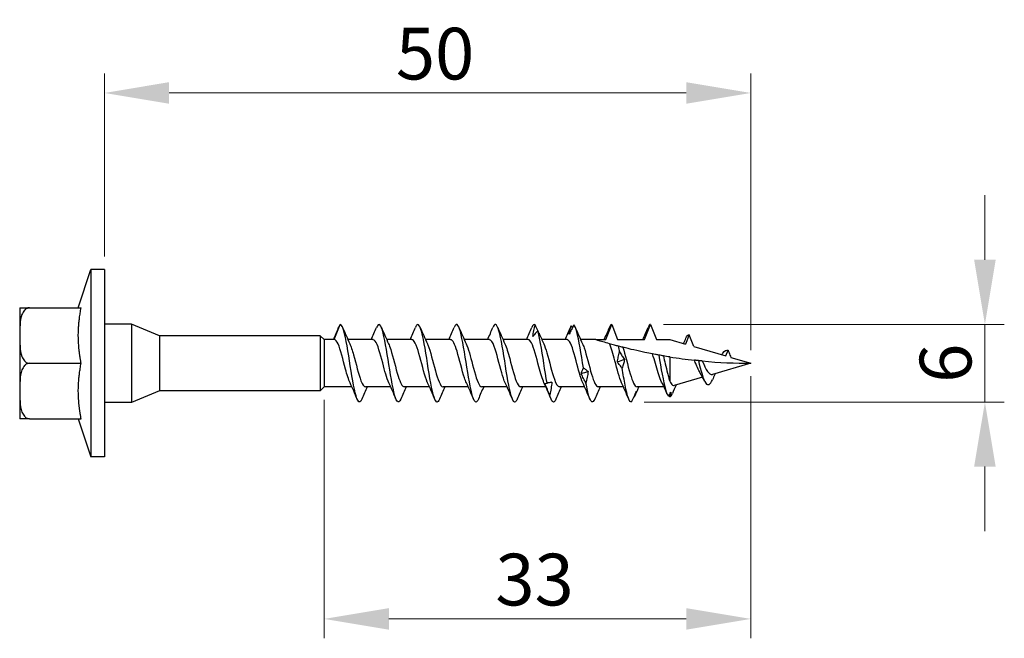
# Model space of a CAD drawing. Units: millimetres. Extents: x 1837 to 2190, y 1260 to 1642.
# Drawn here: x 1972 to 2048, y 1479 to 1527 of the extents above; entities that cross this region are included whole.
import ezdxf

# ---------------------------------------------------------------- set-up
doc = ezdxf.new("R2010")
doc.units = ezdxf.units.MM
doc.layers.add('Dimensions', color=1, linetype='Continuous', lineweight=20)
doc.layers.add('Part', color=7, linetype='Continuous', lineweight=25)
doc.styles.add('EU_style', font='arial.ttf')
doc.dimstyles.new('Dim_2D', dxfattribs={"dimtxt": 4, "dimasz": 5, "dimexe": 1.5, "dimexo": 1, "dimgap": 1, "dimtad": 1, "dimdec": 1, "dimdsep": 46, "dimtxsty": 'EU_style', "dimcen": 2.5, "dimclrd": 256, "dimclre": 256, "dimclrt": 256, "dimadec": 0, "dimazin": 0, "dimtfac": 1, "dimtdec": 1, "dimtmove": 0, "dimatfit": 3, "dimfxl": 0, "dimtolj": 1, "dimtzin": 0, "dimlwd": -1, "dimlwe": -1, "dimarcsym": 0})

# ---------------------------------------------------------------- blocks, each defined once
blk = doc.blocks.new('*D1')
at = {"layer": 'Defpoints', "color": 0}
for p in [(2028.273, 1520.905), (1978.273, 1507.25), (2028.273, 1500)]:
    blk.add_point(p, dxfattribs=at)
at = {"layer": 'Dimensions'}
for p, q in [((1978.273, 1508.25), (1978.273, 1522.405)), ((2028.273, 1501), (2028.273, 1522.405)), ((1983.273, 1520.905), (2023.273, 1520.905))]:
    blk.add_line(p, q, dxfattribs=at)
for points in [[(1983.273, 1521.739), (1983.273, 1520.072), (1978.273, 1520.905)], [(2023.273, 1521.739), (2023.273, 1520.072), (2028.273, 1520.905)]]:
    blk.add_solid(points, dxfattribs=at)
at = {"layer": 'Dimensions', "insert": (2003.85, 1523.948), "char_height": 4, "attachment_point": 5, "style": 'EU_style'}
blk.add_mtext('\\A1;50', dxfattribs=at)
blk = doc.blocks.new('*D2')
at = {"layer": 'Defpoints', "color": 0}
for p in [(2028.273, 1500), (1995.273, 1498.175), (2028.273, 1480.227)]:
    blk.add_point(p, dxfattribs=at)
at = {"layer": 'Dimensions'}
for p, q in [((2028.273, 1499), (2028.273, 1478.727)), ((1995.273, 1497.175), (1995.273, 1478.727)), ((2000.273, 1480.227), (2023.273, 1480.227))]:
    blk.add_line(p, q, dxfattribs=at)
for points in [[(2000.273, 1481.061), (2000.273, 1479.394), (1995.273, 1480.227)], [(2023.273, 1481.061), (2023.273, 1479.394), (2028.273, 1480.227)]]:
    blk.add_solid(points, dxfattribs=at)
at = {"layer": 'Dimensions', "insert": (2011.543, 1483.271), "char_height": 4, "attachment_point": 5, "style": 'EU_style'}
blk.add_mtext('\\A1;33', dxfattribs=at)
blk = doc.blocks.new('*D3')
at = {"layer": 'Defpoints', "color": 0}
for p in [(2020.512, 1503), (2019.032, 1497.003), (2046.375, 1497.003)]:
    blk.add_point(p, dxfattribs=at)
at = {"layer": 'Dimensions'}
for p, q in [((2046.375, 1508), (2046.375, 1513)), ((2021.512, 1503), (2047.875, 1503)), ((2046.375, 1503), (2046.375, 1497.003)), ((2020.032, 1497.003), (2047.875, 1497.003)), ((2046.375, 1492.003), (2046.375, 1487.003))]:
    blk.add_line(p, q, dxfattribs=at)
for points in [[(2045.541, 1508), (2047.208, 1508), (2046.375, 1503)], [(2045.541, 1492.003), (2047.208, 1492.003), (2046.375, 1497.003)]]:
    blk.add_solid(points, dxfattribs=at)
at = {"layer": 'Dimensions', "insert": (2043.332, 1500.002), "char_height": 4, "attachment_point": 5, "rotation": 90, "style": 'EU_style'}
blk.add_mtext('\\A1;6', dxfattribs=at)

msp = doc.modelspace()

# ---------------------------------------------------------------- linework, layer by layer
at = {"layer": 'Part'}
for p, q in [((1976.257, 1504.287), (1977.22, 1507.25)), ((1977.22, 1507.25), (1977.22, 1492.75)), ((1978.273, 1507.25), (1977.22, 1507.25)), ((1978.273, 1507.25), (1978.273, 1492.75)), ((1971.723, 1504.2), (1971.723, 1495.8)), ((1971.728, 1504.287), (1972.473, 1504.287)), ((1972.473, 1504.287), (1976.473, 1504.287)), ((1980.373, 1503.025), (1978.273, 1503.025)), ((1980.373, 1503.025), (1980.373, 1496.975)), ((1982.546, 1502.125), (1980.373, 1503.025)), ((1996.055, 1501.825), (1996.512, 1503)), ((2017.055, 1501.825), (2017.512, 1503)), ((2017.512, 1503), (2017.968, 1501.825)), ((2020.055, 1501.825), (2020.512, 1503)), ((2020.512, 1503), (2020.968, 1501.825)), ((1982.546, 1502.125), (1982.546, 1497.875)), ((1994.973, 1502.125), (1982.546, 1502.125)), ((1994.973, 1502.125), (1994.973, 1497.875)), ((1995.273, 1501.825), (1994.973, 1502.125)), ((1995.273, 1501.825), (1995.273, 1498.175)), ((1996.055, 1501.825), (1995.273, 1501.825)), ((1999.055, 1501.825), (1997.109, 1501.825)), ((2002.055, 1501.825), (2000.109, 1501.825)), ((2005.055, 1501.825), (2003.109, 1501.825)), ((2008.055, 1501.825), (2006.109, 1501.825)), ((2011.055, 1501.825), (2009.109, 1501.825)), ((2014.055, 1501.825), (2012.109, 1501.825)), ((2016.273, 1501.825), (2015.109, 1501.825)), ((2016.273, 1501.825), (2017.055, 1501.825)), ((2017.968, 1501.825), (2020.055, 1501.825)), ((2020.968, 1501.825), (2022.012, 1501.825)), ((2022.012, 1501.825), (2023.229, 1501.47)), ((2023.512, 1502.196), (2023.229, 1501.47)), ((2023.866, 1501.284), (2023.512, 1502.196)), ((2023.866, 1501.284), (2026.341, 1500.563)), ((2026.341, 1500.563), (2026.512, 1501.002)), ((2022.012, 1500.489), (2022.012, 1498.608)), ((2026.726, 1500.451), (2028.273, 1500)), ((1972.473, 1500), (1976.473, 1500)), ((2028.273, 1500), (2025.318, 1499.139)), ((2024.54, 1498.912), (2022.351, 1498.274)), ((1995.273, 1498.175), (1994.973, 1497.875)), ((1997.415, 1498.175), (1995.273, 1498.175)), ((2000.415, 1498.175), (1998.468, 1498.175)), ((2003.415, 1498.175), (2001.468, 1498.175)), ((2006.415, 1498.175), (2004.468, 1498.175)), ((2009.415, 1498.175), (2007.468, 1498.175)), ((2012.415, 1498.175), (2010.468, 1498.175)), ((2015.415, 1498.175), (2013.468, 1498.175)), ((2018.415, 1498.175), (2016.468, 1498.175)), ((2021.544, 1498.175), (2019.468, 1498.175)), ((1982.546, 1497.875), (1980.373, 1496.975)), ((1994.973, 1497.875), (1982.546, 1497.875)), ((1980.373, 1496.975), (1978.273, 1496.975)), ((1972.473, 1495.713), (1971.728, 1495.713)), ((1972.473, 1495.713), (1976.473, 1495.713)), ((1976.257, 1495.713), (1977.22, 1492.75)), ((1978.273, 1492.75), (1977.22, 1492.75))]:
    msp.add_line(p, q, dxfattribs=at)
for centre, start, end in [((1972.473, 1504.2), 173.3521, 180), ((1972.473, 1495.8), 180, 186.6479)]:
    msp.add_arc(centre, 0.75, start, end, dxfattribs=at)
for points, knots in [([(1972.473, 1504.287), (1972.412, 1504.287), (1972.342, 1504.271), (1972.216, 1504.214), (1972.143, 1504.157), (1972.008, 1504.009), (1971.94, 1503.881), (1971.802, 1503.525), (1971.766, 1503.247), (1971.729, 1502.686), (1971.728, 1502.402), (1971.728, 1502.143), (1971.728, 1501.885), (1971.729, 1501.601), (1971.766, 1501.04), (1971.802, 1500.762), (1971.94, 1500.406), (1972.008, 1500.278), (1972.143, 1500.13), (1972.216, 1500.073), (1972.342, 1500.016), (1972.412, 1500), (1972.473, 1500)], [-0.2623724, -0.2623724, -0.2623724, -0.2623724, -0.2442074, -0.2442074, -0.219667, -0.219667, -0.1789695, -0.1789695, -0.0894848, -0.0894848, 0, 0, 0, 0.0894848, 0.0894848, 0.1789695, 0.1789695, 0.219667, 0.219667, 0.2442074, 0.2442074, 0.2623724, 0.2623724, 0.2623724, 0.2623724]), ([(1998.197, 1497.231), (1998.087, 1496.973), (1997.976, 1496.93), (1997.866, 1497.139), (1997.696, 1497.459), (1997.527, 1498.357), (1997.358, 1499.4), (1997.188, 1500.442), (1997.019, 1501.586), (1996.85, 1502.279), (1996.737, 1502.739), (1996.624, 1503), (1996.512, 1503)], [46.735421, 46.735421, 46.735421, 46.735421, 47.429361, 47.429361, 47.429361, 48.49331, 48.49331, 48.49331, 49.557259, 49.557259, 49.557259, 50.265482, 50.265482, 50.265482, 50.265482]), ([(2001.197, 1497.233), (2001.103, 1497.009), (2001.008, 1496.942), (2000.914, 1497.063), (2000.744, 1497.279), (2000.575, 1498.092), (2000.406, 1499.108), (2000.236, 1500.124), (2000.067, 1501.302), (1999.898, 1502.071), (1999.728, 1502.841), (1999.559, 1503.171), (1999.39, 1502.903), (1999.368, 1502.869), (1999.347, 1502.826), (1999.326, 1502.775)], [40.452236, 40.452236, 40.452236, 40.452236, 41.045667, 41.045667, 41.045667, 42.109616, 42.109616, 42.109616, 43.173565, 43.173565, 43.173565, 44.237514, 44.237514, 44.237514, 44.370766, 44.370766, 44.370766, 44.370766]), ([(2004.197, 1497.232), (2004.119, 1497.045), (2004.04, 1496.965), (2003.962, 1497.016), (2003.792, 1497.127), (2003.623, 1497.846), (2003.454, 1498.825), (2003.284, 1499.804), (2003.115, 1501.004), (2002.946, 1501.843), (2002.776, 1502.683), (2002.607, 1503.128), (2002.438, 1502.964), (2002.4, 1502.928), (2002.363, 1502.863), (2002.326, 1502.773)], [34.16905, 34.16905, 34.16905, 34.16905, 34.661974, 34.661974, 34.661974, 35.725923, 35.725923, 35.725923, 36.789871, 36.789871, 36.789871, 37.85382, 37.85382, 37.85382, 38.087581, 38.087581, 38.087581, 38.087581]), ([(2007.197, 1497.231), (2007.135, 1497.08), (2007.072, 1496.998), (2007.01, 1497), (2006.84, 1497.004), (2006.671, 1497.622), (2006.502, 1498.554), (2006.332, 1499.486), (2006.163, 1500.695), (2005.994, 1501.596), (2005.824, 1502.497), (2005.655, 1503.053), (2005.486, 1502.996), (2005.432, 1502.977), (2005.379, 1502.899), (2005.326, 1502.77)], [27.885865, 27.885865, 27.885865, 27.885865, 28.27828, 28.27828, 28.27828, 29.342229, 29.342229, 29.342229, 30.406178, 30.406178, 30.406178, 31.470127, 31.470127, 31.470127, 31.804395, 31.804395, 31.804395, 31.804395]), ([(2010.197, 1497.229), (2010.151, 1497.116), (2010.104, 1497.042), (2010.058, 1497.014), (2009.888, 1496.911), (2009.719, 1497.422), (2009.55, 1498.298), (2009.38, 1499.174), (2009.211, 1500.38), (2009.042, 1501.333), (2008.872, 1502.286), (2008.703, 1502.948), (2008.534, 1502.997), (2008.464, 1503.017), (2008.395, 1502.935), (2008.326, 1502.768)], [21.60268, 21.60268, 21.60268, 21.60268, 21.894586, 21.894586, 21.894586, 22.958535, 22.958535, 22.958535, 24.022484, 24.022484, 24.022484, 25.086433, 25.086433, 25.086433, 25.52121, 25.52121, 25.52121, 25.52121]), ([(2011.41, 1502.074), (2011.429, 1502.225), (2011.454, 1502.375), (2011.512, 1502.672), (2011.546, 1502.821), (2011.582, 1502.968)], [0, 0, 0, 0, 0.0497504, 0.0497504, 0.1005804, 0.1005804, 0.1005804, 0.1005804]), ([(2011.784, 1502.526), (2011.722, 1502.444), (2011.661, 1502.365), (2011.536, 1502.214), (2011.473, 1502.142), (2011.41, 1502.074)], [0, 0, 0, 0, 0.04746263, 0.04746263, 0.09486947, 0.09486947, 0.09486947, 0.09486947]), ([(2011.582, 1502.968), (2011.643, 1502.827), (2011.705, 1502.686), (2011.771, 1502.539), (2011.775, 1502.53), (2011.779, 1502.52)], [0, 0, 0, 0, 0.04746263, 0.04746263, 0.05060662, 0.05060662, 0.05060662, 0.05060662]), ([(2012.516, 1498.477), (2012.346, 1499.394), (2012.177, 1500.603), (2012.008, 1501.519), (2011.933, 1501.925), (2011.858, 1502.273), (2011.784, 1502.526)], [16.746436, 16.746436, 16.746436, 16.746436, 17.809866, 17.809866, 17.809866, 18.279779, 18.279779, 18.279779, 18.279779]), ([(2011.891, 1502.32), (2011.888, 1502.326), (2011.885, 1502.333), (2011.853, 1502.405), (2011.82, 1502.467), (2011.784, 1502.526)], [0.04469804, 0.04469804, 0.04469804, 0.04469804, 0.04975036, 0.04975036, 0.10058041, 0.10058041, 0.10058041, 0.10058041]), ([(2014.586, 1502.964), (2014.525, 1502.84), (2014.463, 1502.718), (2014.338, 1502.48), (2014.276, 1502.364), (2014.212, 1502.25)], [0, 0, 0, 0, 0.04746263, 0.04746263, 0.09486947, 0.09486947, 0.09486947, 0.09486947]), ([(2014.212, 1502.25), (2014.231, 1502.361), (2014.256, 1502.471), (2014.314, 1502.685), (2014.348, 1502.791), (2014.384, 1502.893)], [0, 0, 0, 0, 0.0497504, 0.0497504, 0.1005804, 0.1005804, 0.1005804, 0.1005804]), ([(2015.318, 1499.647), (2015.149, 1500.703), (2014.979, 1501.81), (2014.81, 1502.432), (2014.735, 1502.707), (2014.661, 1502.891), (2014.586, 1502.964)], [10.877527, 10.877527, 10.877527, 10.877527, 11.940956, 11.940956, 11.940956, 12.410869, 12.410869, 12.410869, 12.410869]), ([(2017.388, 1502.9), (2017.327, 1502.756), (2017.265, 1502.612), (2017.14, 1502.327), (2017.078, 1502.185), (2017.015, 1502.045)], [0, 0, 0, 0, 0.04746263, 0.04746263, 0.09486947, 0.09486947, 0.09486947, 0.09486947]), ([(1997.272, 1498.493), (1997.155, 1498.743), (1997.039, 1499.123), (1996.922, 1499.555), (1996.731, 1500.266), (1996.539, 1501.072), (1996.347, 1501.493), (1996.25, 1501.707), (1996.152, 1501.825), (1996.055, 1501.825)], [47.716103, 47.716103, 47.716103, 47.716103, 48.448314, 48.448314, 48.448314, 49.653032, 49.653032, 49.653032, 50.265482, 50.265482, 50.265482, 50.265482]), ([(2000.272, 1498.488), (2000.114, 1498.829), (1999.956, 1499.421), (1999.798, 1500.024), (1999.607, 1500.757), (1999.415, 1501.459), (1999.223, 1501.713), (1999.167, 1501.787), (1999.111, 1501.821), (1999.055, 1501.818)], [41.432918, 41.432918, 41.432918, 41.432918, 42.424724, 42.424724, 42.424724, 43.629442, 43.629442, 43.629442, 43.982297, 43.982297, 43.982297, 43.982297]), ([(2003.272, 1498.486), (2003.264, 1498.502), (2003.257, 1498.518), (2003.25, 1498.535), (2003.058, 1498.972), (2002.866, 1499.786), (2002.674, 1500.492), (2002.483, 1501.198), (2002.291, 1501.749), (2002.099, 1501.817), (2002.084, 1501.822), (2002.069, 1501.825), (2002.055, 1501.824)], [35.149733, 35.149733, 35.149733, 35.149733, 35.196416, 35.196416, 35.196416, 36.401134, 36.401134, 36.401134, 37.605852, 37.605852, 37.605852, 37.699112, 37.699112, 37.699112, 37.699112]), ([(2006.272, 1498.491), (2006.223, 1498.593), (2006.174, 1498.718), (2006.126, 1498.863), (2005.934, 1499.437), (2005.742, 1500.295), (2005.55, 1500.926), (2005.385, 1501.471), (2005.22, 1501.816), (2005.055, 1501.823)], [28.866548, 28.866548, 28.866548, 28.866548, 29.172827, 29.172827, 29.172827, 30.377545, 30.377545, 30.377545, 31.415927, 31.415927, 31.415927, 31.415927]), ([(2009.272, 1498.494), (2009.182, 1498.685), (2009.092, 1498.953), (2009.002, 1499.268), (2008.81, 1499.939), (2008.618, 1500.784), (2008.426, 1501.299), (2008.303, 1501.632), (2008.179, 1501.813), (2008.055, 1501.817)], [22.583362, 22.583362, 22.583362, 22.583362, 23.149237, 23.149237, 23.149237, 24.353955, 24.353955, 24.353955, 25.132741, 25.132741, 25.132741, 25.132741]), ([(2012.272, 1498.491), (2012.14, 1498.775), (2012.009, 1499.225), (2011.878, 1499.722), (2011.686, 1500.446), (2011.494, 1501.221), (2011.303, 1501.585), (2011.22, 1501.741), (2011.137, 1501.817), (2011.055, 1501.816)], [16.300177, 16.300177, 16.300177, 16.300177, 17.125647, 17.125647, 17.125647, 18.330365, 18.330365, 18.330365, 18.849556, 18.849556, 18.849556, 18.849556]), ([(2015.272, 1498.486), (2015.099, 1498.859), (2014.926, 1499.538), (2014.754, 1500.194), (2014.562, 1500.923), (2014.37, 1501.576), (2014.179, 1501.764), (2014.137, 1501.804), (2014.096, 1501.823), (2014.055, 1501.821)], [10.016992, 10.016992, 10.016992, 10.016992, 11.102057, 11.102057, 11.102057, 12.306775, 12.306775, 12.306775, 12.566371, 12.566371, 12.566371, 12.566371]), ([(2017.34, 1501.509), (2017.16, 1501.559), (2016.981, 1501.611), (2016.695, 1501.696), (2016.555, 1501.738), (2016.397, 1501.786), (2016.353, 1501.8), (2016.291, 1501.819), (2016.273, 1501.825), (2016.273, 1501.825)], [2.2507538, 2.2507538, 2.2507538, 2.2507538, 2.305969, 2.305969, 2.3557681, 2.3557681, 2.3806677, 2.3806677, 2.4055672, 2.4055672, 2.4055672, 2.4055672]), ([(2023.254, 1501.936), (2023.319, 1502.082), (2023.385, 1502.173), (2023.45, 1502.194), (2023.471, 1502.201), (2023.491, 1502.202), (2023.512, 1502.196)], [5.743856, 5.743856, 5.743856, 5.743856, 6.1547835, 6.1547835, 6.1547835, 6.2831853, 6.2831853, 6.2831853, 6.2831853]), ([(1997.251, 1501.506), (1997.349, 1501.298), (1997.446, 1501.001), (1997.544, 1500.653), (1997.735, 1499.969), (1997.927, 1499.133), (1998.119, 1498.643), (1998.235, 1498.345), (1998.352, 1498.187), (1998.468, 1498.184)], [-49.673269, -49.673269, -49.673269, -49.673269, -49.060764, -49.060764, -49.060764, -47.856047, -47.856047, -47.856047, -47.12389, -47.12389, -47.12389, -47.12389]), ([(2000.251, 1501.508), (2000.307, 1501.391), (2000.364, 1501.243), (2000.42, 1501.069), (2000.611, 1500.475), (2000.803, 1499.615), (2000.995, 1499.001), (2001.153, 1498.496), (2001.311, 1498.186), (2001.468, 1498.178)], [-43.390083, -43.390083, -43.390083, -43.390083, -43.037175, -43.037175, -43.037175, -41.832457, -41.832457, -41.832457, -40.840704, -40.840704, -40.840704, -40.840704]), ([(2003.251, 1501.513), (2003.266, 1501.482), (2003.281, 1501.449), (2003.296, 1501.413), (2003.488, 1500.949), (2003.679, 1500.123), (2003.871, 1499.427), (2004.063, 1498.731), (2004.254, 1498.211), (2004.446, 1498.177), (2004.454, 1498.176), (2004.461, 1498.175), (2004.468, 1498.175)], [-37.106898, -37.106898, -37.106898, -37.106898, -37.013585, -37.013585, -37.013585, -35.808867, -35.808867, -35.808867, -34.604149, -34.604149, -34.604149, -34.557519, -34.557519, -34.557519, -34.557519]), ([(2006.251, 1501.513), (2006.417, 1501.156), (2006.582, 1500.521), (2006.747, 1499.891), (2006.939, 1499.159), (2007.131, 1498.481), (2007.322, 1498.26), (2007.371, 1498.204), (2007.42, 1498.178), (2007.468, 1498.18)], [-30.823713, -30.823713, -30.823713, -30.823713, -29.785277, -29.785277, -29.785277, -28.580559, -28.580559, -28.580559, -28.274334, -28.274334, -28.274334, -28.274334]), ([(2009.251, 1501.508), (2009.375, 1501.241), (2009.499, 1500.826), (2009.623, 1500.362), (2009.815, 1499.644), (2010.007, 1498.852), (2010.198, 1498.459), (2010.288, 1498.275), (2010.378, 1498.184), (2010.468, 1498.185)], [-24.540528, -24.540528, -24.540528, -24.540528, -23.761687, -23.761687, -23.761687, -22.556969, -22.556969, -22.556969, -21.991149, -21.991149, -21.991149, -21.991149]), ([(2012.251, 1501.506), (2012.334, 1501.331), (2012.417, 1501.092), (2012.499, 1500.809), (2012.691, 1500.152), (2012.883, 1499.301), (2013.074, 1498.762), (2013.206, 1498.393), (2013.337, 1498.188), (2013.468, 1498.182)], [-18.257342, -18.257342, -18.257342, -18.257342, -17.738097, -17.738097, -17.738097, -16.533379, -16.533379, -16.533379, -15.707963, -15.707963, -15.707963, -15.707963]), ([(2015.251, 1501.51), (2015.293, 1501.424), (2015.334, 1501.321), (2015.375, 1501.202), (2015.567, 1500.65), (2015.759, 1499.796), (2015.95, 1499.148), (2016.123, 1498.564), (2016.296, 1498.182), (2016.468, 1498.176)], [-11.974157, -11.974157, -11.974157, -11.974157, -11.714508, -11.714508, -11.714508, -10.50979, -10.50979, -10.50979, -9.424778, -9.424778, -9.424778, -9.424778]), ([(2018.044, 1501.317), (2017.942, 1501.344), (2017.844, 1501.37), (2017.572, 1501.444), (2017.456, 1501.476), (2017.34, 1501.509)], [-0.1500347, -0.1500347, -0.1500347, -0.1500347, -0.0913954, -0.0913954, 0, 0, 0, 0]), ([(2018.272, 1498.486), (2018.099, 1498.859), (2017.926, 1499.538), (2017.754, 1500.194), (2017.616, 1500.718), (2017.478, 1501.212), (2017.34, 1501.509)], [3.733806, 3.733806, 3.733806, 3.733806, 4.818872, 4.818872, 4.818872, 5.685698, 5.685698, 5.685698, 5.685698]), ([(2018.364, 1501.235), (2018.334, 1501.243), (2018.282, 1501.256), (2018.172, 1501.284), (2018.108, 1501.301), (2018.044, 1501.317)], [-0.1357629, -0.1357629, -0.1357629, -0.1357629, -0.0659646, -0.0659646, 0, 0, 0, 0]), ([(2020.668, 1500.723), (2020.467, 1500.761), (2020.27, 1500.801), (2019.537, 1500.953), (2018.928, 1501.092), (2018.364, 1501.235)], [1.9193783, 1.9193783, 1.9193783, 1.9193783, 1.9792737, 1.9792737, 2.145182, 2.145182, 2.145182, 2.145182]), ([(2018.364, 1501.235), (2018.555, 1500.696), (2018.747, 1499.844), (2018.939, 1499.188), (2019.115, 1498.583), (2019.292, 1498.181), (2019.468, 1498.176)], [-5.455866, -5.455866, -5.455866, -5.455866, -4.251148, -4.251148, -4.251148, -3.141593, -3.141593, -3.141593, -3.141593]), ([(2026.091, 1500.763), (2026.097, 1500.773), (2026.104, 1500.783), (2026.11, 1500.792), (2026.244, 1501), (2026.378, 1501.064), (2026.512, 1501.002)], [1.213939, 1.213939, 1.213939, 1.213939, 1.252927, 1.252927, 1.252927, 2.0943951, 2.0943951, 2.0943951, 2.0943951]), ([(2026.512, 1501.002), (2026.56, 1500.877), (2026.609, 1500.753), (2026.68, 1500.569), (2026.703, 1500.51), (2026.726, 1500.451)], [-0.08027536, -0.08027536, -0.08027536, -0.08027536, -0.04013768, -0.04013768, -0.02115698, -0.02115698, -0.02115698, -0.02115698]), ([(2017.949, 1500.1), (2017.967, 1500.225), (2017.992, 1500.351), (2018.051, 1500.609), (2018.084, 1500.742), (2018.12, 1500.876)], [0, 0, 0, 0, 0.0497504, 0.0497504, 0.1005804, 0.1005804, 0.1005804, 0.1005804]), ([(2018.12, 1500.876), (2018.181, 1500.782), (2018.243, 1500.686), (2018.368, 1500.487), (2018.43, 1500.385), (2018.494, 1500.281)], [0, 0, 0, 0, 0.04746263, 0.04746263, 0.09486947, 0.09486947, 0.09486947, 0.09486947]), ([(2018.494, 1500.281), (2018.475, 1500.176), (2018.45, 1500.069), (2018.392, 1499.85), (2018.358, 1499.736), (2018.322, 1499.621)], [0, 0, 0, 0, 0.0497504, 0.0497504, 0.1005804, 0.1005804, 0.1005804, 0.1005804]), ([(2021.154, 1500.633), (2021.067, 1500.648), (2020.976, 1500.665), (2020.816, 1500.695), (2020.743, 1500.708), (2020.668, 1500.723)], [-0.1366292, -0.1366292, -0.1366292, -0.1366292, -0.0695274, -0.0695274, -0.0182333, -0.0182333, -0.0182333, -0.0182333]), ([(2021.374, 1498.535), (2021.373, 1498.537), (2021.372, 1498.54), (2021.299, 1498.691), (2021.228, 1498.879), (2021.085, 1499.309), (2021.015, 1499.546), (2020.872, 1500.038), (2020.801, 1500.287), (2020.709, 1500.592), (2020.688, 1500.658), (2020.668, 1500.723)], [0.2304806, 0.2304806, 0.2304806, 0.2304806, 0.2317875, 0.2317875, 0.30905, 0.30905, 0.3863125, 0.3863125, 0.463575, 0.463575, 0.4857044, 0.4857044, 0.4857044, 0.4857044]), ([(2021.504, 1500.572), (2021.458, 1500.579), (2021.409, 1500.588), (2021.295, 1500.608), (2021.223, 1500.62), (2021.154, 1500.633)], [-0.1054802, -0.1054802, -0.1054802, -0.1054802, -0.0616724, -0.0616724, 0, 0, 0, 0]), ([(2021.154, 1500.633), (2021.326, 1499.626), (2021.499, 1498.564), (2021.672, 1497.964), (2021.747, 1497.703), (2021.822, 1497.525), (2021.897, 1497.447)], [1.345135, 1.345135, 1.345135, 1.345135, 2.429917, 2.429917, 2.429917, 2.901645, 2.901645, 2.901645, 2.901645]), ([(2021.504, 1500.572), (2021.554, 1500.37), (2021.603, 1500.159), (2021.71, 1499.703), (2021.767, 1499.463), (2021.855, 1499.119), (2021.886, 1499.004), (2021.949, 1498.791), (2021.98, 1498.694), (2022.012, 1498.608)], [0.2354856, 0.2354856, 0.2354856, 0.2354856, 0.3008855, 0.3008855, 0.3761068, 0.3761068, 0.4172789, 0.4172789, 0.458451, 0.458451, 0.458451, 0.458451]), ([(2024.211, 1500.205), (2024.16, 1500.21), (2024.107, 1500.216), (2024.007, 1500.226), (2023.957, 1500.231), (2023.907, 1500.237)], [-0.07876263, -0.07876263, -0.07876263, -0.07876263, -0.03935535, -0.03935535, -0.00473553, -0.00473553, -0.00473553, -0.00473553]), ([(2024.334, 1499.273), (2024.303, 1499.324), (2024.272, 1499.38), (2024.172, 1499.578), (2024.104, 1499.734), (2023.993, 1500.011), (2023.95, 1500.124), (2023.907, 1500.237)], [0.2190126, 0.2190126, 0.2190126, 0.2190126, 0.2431296, 0.2431296, 0.2972998, 0.2972998, 0.3334904, 0.3334904, 0.3334904, 0.3334904]), ([(2024.518, 1500.175), (2024.474, 1500.179), (2024.424, 1500.184), (2024.324, 1500.194), (2024.266, 1500.199), (2024.211, 1500.205)], [-0.08701661, -0.08701661, -0.08701661, -0.08701661, -0.04728699, -0.04728699, 0, 0, 0, 0]), ([(2024.211, 1500.205), (2024.4, 1499.433), (2024.589, 1498.729), (2024.778, 1498.468), (2024.951, 1498.228), (2025.124, 1498.36), (2025.297, 1498.723)], [1.465074, 1.465074, 1.465074, 1.465074, 2.653192, 2.653192, 2.653192, 3.739912, 3.739912, 3.739912, 3.739912]), ([(1972.473, 1500), (1972.412, 1500), (1972.342, 1499.984), (1972.216, 1499.927), (1972.143, 1499.87), (1972.008, 1499.722), (1971.94, 1499.594), (1971.802, 1499.238), (1971.766, 1498.96), (1971.729, 1498.399), (1971.728, 1498.115), (1971.728, 1497.857), (1971.728, 1497.598), (1971.729, 1497.314), (1971.766, 1496.753), (1971.802, 1496.475), (1971.94, 1496.119), (1972.008, 1495.991), (1972.143, 1495.843), (1972.216, 1495.786), (1972.342, 1495.729), (1972.412, 1495.713), (1972.473, 1495.713)], [-0.2623724, -0.2623724, -0.2623724, -0.2623724, -0.2442074, -0.2442074, -0.219667, -0.219667, -0.1789695, -0.1789695, -0.0894848, -0.0894848, 0, 0, 0, 0.0894848, 0.0894848, 0.1789695, 0.1789695, 0.219667, 0.219667, 0.2442074, 0.2442074, 0.2623724, 0.2623724, 0.2623724, 0.2623724]), ([(2015.146, 1499.187), (2015.165, 1499.257), (2015.19, 1499.331), (2015.248, 1499.483), (2015.282, 1499.564), (2015.318, 1499.647)], [0, 0, 0, 0, 0.0497504, 0.0497504, 0.1005804, 0.1005804, 0.1005804, 0.1005804]), ([(2015.318, 1499.647), (2015.379, 1499.606), (2015.441, 1499.562), (2015.565, 1499.466), (2015.628, 1499.414), (2015.691, 1499.358)], [0, 0, 0, 0, 0.04746263, 0.04746263, 0.09486947, 0.09486947, 0.09486947, 0.09486947]), ([(2018.322, 1499.621), (2018.261, 1499.694), (2018.199, 1499.771), (2018.075, 1499.931), (2018.012, 1500.014), (2017.949, 1500.1)], [0, 0, 0, 0, 0.04746263, 0.04746263, 0.09486947, 0.09486947, 0.09486947, 0.09486947]), ([(2019.054, 1497.012), (2018.885, 1496.917), (2018.716, 1497.435), (2018.546, 1498.314), (2018.472, 1498.703), (2018.397, 1499.155), (2018.322, 1499.621)], [3.052314, 3.052314, 3.052314, 3.052314, 4.115744, 4.115744, 4.115744, 4.585657, 4.585657, 4.585657, 4.585657]), ([(2024.518, 1500.175), (2024.554, 1500.089), (2024.59, 1500.004), (2024.69, 1499.776), (2024.754, 1499.641), (2024.884, 1499.411), (2024.948, 1499.317), (2025.078, 1499.183), (2025.143, 1499.143), (2025.246, 1499.126), (2025.282, 1499.128), (2025.318, 1499.139)], [0.1819088, 0.1819088, 0.1819088, 0.1819088, 0.2100299, 0.2100299, 0.2579983, 0.2579983, 0.3041915, 0.3041915, 0.3486368, 0.3486368, 0.3724168, 0.3724168, 0.3724168, 0.3724168]), ([(2015.52, 1498.455), (2015.459, 1498.573), (2015.397, 1498.693), (2015.272, 1498.937), (2015.21, 1499.061), (2015.146, 1499.187)], [0, 0, 0, 0, 0.04746263, 0.04746263, 0.09486947, 0.09486947, 0.09486947, 0.09486947]), ([(2015.691, 1499.358), (2015.673, 1499.211), (2015.648, 1499.063), (2015.589, 1498.762), (2015.556, 1498.609), (2015.52, 1498.455)], [0, 0, 0, 0, 0.0497504, 0.0497504, 0.1005804, 0.1005804, 0.1005804, 0.1005804]), ([(2025.537, 1499.203), (2025.523, 1499.176), (2025.509, 1499.15), (2025.427, 1498.992), (2025.361, 1498.858), (2025.297, 1498.722)], [0.04714234, 0.04714234, 0.04714234, 0.04714234, 0.05643789, 0.05643789, 0.101907, 0.101907, 0.101907, 0.101907]), ([(2012.344, 1498.411), (2012.363, 1498.416), (2012.388, 1498.423), (2012.446, 1498.445), (2012.48, 1498.459), (2012.516, 1498.477)], [0, 0, 0, 0, 0.0497504, 0.0497504, 0.1005804, 0.1005804, 0.1005804, 0.1005804]), ([(2012.718, 1497.551), (2012.656, 1497.693), (2012.595, 1497.836), (2012.47, 1498.123), (2012.407, 1498.267), (2012.344, 1498.411)], [0, 0, 0, 0, 0.04746263, 0.04746263, 0.09486947, 0.09486947, 0.09486947, 0.09486947]), ([(2012.516, 1498.477), (2012.577, 1498.497), (2012.639, 1498.512), (2012.763, 1498.534), (2012.826, 1498.541), (2012.889, 1498.544)], [0, 0, 0, 0, 0.04746263, 0.04746263, 0.09486947, 0.09486947, 0.09486947, 0.09486947]), ([(2012.889, 1498.544), (2012.87, 1498.38), (2012.845, 1498.215), (2012.787, 1497.884), (2012.754, 1497.717), (2012.718, 1497.551)], [0, 0, 0, 0, 0.0497504, 0.0497504, 0.1005804, 0.1005804, 0.1005804, 0.1005804]), ([(2016.197, 1497.225), (2016.046, 1496.873), (2015.895, 1496.954), (2015.744, 1497.458), (2015.669, 1497.708), (2015.595, 1498.052), (2015.52, 1498.455)], [9.036309, 9.036309, 9.036309, 9.036309, 9.984653, 9.984653, 9.984653, 10.454566, 10.454566, 10.454566, 10.454566]), ([(2022.012, 1498.608), (2022.075, 1498.466), (2022.139, 1498.365), (2022.253, 1498.272), (2022.301, 1498.259), (2022.351, 1498.274)], [0, 0, 0, 0, 0.0749637, 0.0749637, 0.1302461, 0.1302461, 0.1302461, 0.1302461]), ([(2013.197, 1497.233), (2013.112, 1497.031), (2013.027, 1496.954), (2012.942, 1497.032), (2012.867, 1497.1), (2012.792, 1497.279), (2012.718, 1497.551)], [15.319494, 15.319494, 15.319494, 15.319494, 15.853563, 15.853563, 15.853563, 16.323476, 16.323476, 16.323476, 16.323476]), ([(2019.054, 1497.012), (2019.115, 1497.151), (2019.177, 1497.288), (2019.302, 1497.56), (2019.364, 1497.694), (2019.428, 1497.826)], [0, 0, 0, 0, 0.04746263, 0.04746263, 0.09486947, 0.09486947, 0.09486947, 0.09486947]), ([(2019.428, 1497.826), (2019.409, 1497.747), (2019.384, 1497.671), (2019.326, 1497.524), (2019.292, 1497.453), (2019.256, 1497.385)], [0, 0, 0, 0, 0.0497504, 0.0497504, 0.1005804, 0.1005804, 0.1005804, 0.1005804])]:
    msp.add_open_spline(points, degree=3, knots=knots, dxfattribs=at)
for points in [[(1976.473, 1500), (1976.311, 1500.862), (1976.206, 1502.862), (1976.473, 1504.287)], [(1976.473, 1495.713), (1976.311, 1496.575), (1976.206, 1498.576), (1976.473, 1500)]]:
    msp.add_rational_spline(points, [6.7001260859, 7.08180727441, 7.35495801009, 6.7001260859], degree=2, knots=[4.267608, 4.267608, 4.267608, 5.543212, 7.731705, 7.731705, 7.731705], dxfattribs=at)
for points in [[(1995.998, 1501.825), (1996.131, 1502.144), (1996.261, 1502.464), (1996.39, 1502.785)], [(1996.512, 1503), (1996.471, 1502.959), (1996.43, 1502.885), (1996.39, 1502.783)], [(1996.697, 1502.776), (1996.875, 1502.352), (1997.058, 1501.928), (1997.251, 1501.514)], [(1998.915, 1501.825), (1999.056, 1502.139), (1999.192, 1502.458), (1999.326, 1502.776)], [(1999.697, 1502.776), (1999.875, 1502.352), (2000.058, 1501.928), (2000.251, 1501.514)], [(2001.915, 1501.825), (2002.056, 1502.139), (2002.192, 1502.458), (2002.326, 1502.776)], [(2002.697, 1502.776), (2002.875, 1502.352), (2003.058, 1501.928), (2003.251, 1501.514)], [(2004.915, 1501.825), (2005.056, 1502.139), (2005.192, 1502.458), (2005.326, 1502.776)], [(2005.697, 1502.776), (2005.875, 1502.352), (2006.058, 1501.928), (2006.251, 1501.514)], [(2007.915, 1501.825), (2008.056, 1502.139), (2008.192, 1502.458), (2008.326, 1502.776)], [(2008.697, 1502.776), (2008.875, 1502.352), (2009.058, 1501.928), (2009.251, 1501.514)], [(2010.915, 1501.825), (2011.056, 1502.139), (2011.192, 1502.458), (2011.326, 1502.776)], [(2011.582, 1502.968), (2011.496, 1503.046), (2011.411, 1502.97), (2011.326, 1502.767)], [(2013.915, 1501.825), (2014.056, 1502.139), (2014.192, 1502.458), (2014.326, 1502.776)], [(2014.384, 1502.893), (2014.365, 1502.861), (2014.345, 1502.822), (2014.326, 1502.775)], [(2014.384, 1502.893), (2014.413, 1502.84), (2014.441, 1502.787), (2014.47, 1502.734)], [(2014.697, 1502.776), (2014.875, 1502.352), (2015.058, 1501.928), (2015.251, 1501.514)], [(2017.512, 1503), (2017.47, 1503), (2017.429, 1502.966), (2017.388, 1502.9)], [(2019.915, 1501.825), (2020.056, 1502.139), (2020.192, 1502.458), (2020.326, 1502.776)], [(2020.512, 1503), (2020.45, 1503), (2020.388, 1502.922), (2020.326, 1502.775)], [(2011.891, 1502.32), (2012.008, 1502.049), (2012.127, 1501.779), (2012.251, 1501.514)], [(2016.914, 1501.825), (2016.955, 1501.915), (2016.995, 1502.005), (2017.035, 1502.096)], [(2017.015, 1502.045), (2017.028, 1502.084), (2017.046, 1502.122), (2017.065, 1502.158)], [(2023.057, 1501.52), (2023.124, 1501.66), (2023.19, 1501.802), (2023.254, 1501.944)], [(2018.12, 1500.876), (2018.095, 1501.027), (2018.07, 1501.175), (2018.044, 1501.317)], [(2018.494, 1500.281), (2018.312, 1500.221), (2018.13, 1500.16), (2017.949, 1500.1)], [(2022.012, 1500.489), (2021.841, 1500.515), (2021.672, 1500.543), (2021.504, 1500.572)], [(2022.012, 1500.489), (2022.645, 1500.389), (2023.278, 1500.305), (2023.907, 1500.237)], [(2026.024, 1500.656), (2026.047, 1500.691), (2026.069, 1500.727), (2026.091, 1500.763)], [(2024.518, 1500.175), (2025.801, 1500.055), (2027.063, 1500), (2028.273, 1500)], [(2015.691, 1499.358), (2015.51, 1499.3), (2015.328, 1499.243), (2015.146, 1499.187)], [(2024.691, 1498.616), (2024.578, 1498.843), (2024.46, 1499.067), (2024.334, 1499.273)], [(1997.826, 1497.224), (1997.648, 1497.648), (1997.466, 1498.072), (1997.272, 1498.486)], [(1998.609, 1498.175), (1998.467, 1497.861), (1998.331, 1497.542), (1998.197, 1497.224)], [(2000.826, 1497.224), (2000.648, 1497.648), (2000.466, 1498.072), (2000.272, 1498.486)], [(2001.609, 1498.175), (2001.467, 1497.861), (2001.331, 1497.542), (2001.197, 1497.224)], [(2003.826, 1497.224), (2003.648, 1497.648), (2003.466, 1498.072), (2003.272, 1498.486)], [(2004.609, 1498.175), (2004.467, 1497.861), (2004.331, 1497.542), (2004.197, 1497.224)], [(2006.826, 1497.224), (2006.648, 1497.648), (2006.466, 1498.072), (2006.272, 1498.486)], [(2007.609, 1498.175), (2007.467, 1497.861), (2007.331, 1497.542), (2007.197, 1497.224)], [(2009.826, 1497.224), (2009.648, 1497.648), (2009.466, 1498.072), (2009.272, 1498.486)], [(2010.609, 1498.175), (2010.467, 1497.861), (2010.331, 1497.542), (2010.197, 1497.224)], [(2012.826, 1497.224), (2012.648, 1497.648), (2012.466, 1498.072), (2012.272, 1498.486)], [(2012.889, 1498.544), (2012.708, 1498.498), (2012.526, 1498.454), (2012.344, 1498.411)], [(2013.609, 1498.175), (2013.467, 1497.861), (2013.331, 1497.542), (2013.197, 1497.224)], [(2015.826, 1497.224), (2015.648, 1497.648), (2015.466, 1498.072), (2015.272, 1498.486)], [(2016.609, 1498.175), (2016.467, 1497.861), (2016.331, 1497.542), (2016.197, 1497.224)], [(2018.826, 1497.224), (2018.648, 1497.648), (2018.466, 1498.072), (2018.272, 1498.486)], [(2019.609, 1498.175), (2019.515, 1497.968), (2019.425, 1497.759), (2019.335, 1497.549)], [(2021.786, 1497.632), (2021.653, 1497.936), (2021.517, 1498.24), (2021.374, 1498.535)], [(2022.489, 1498.314), (2022.392, 1498.099), (2022.299, 1497.881), (2022.206, 1497.663)], [(2019.256, 1497.385), (2019.249, 1497.395), (2019.242, 1497.405), (2019.235, 1497.415)], [(2021.897, 1497.447), (2021.961, 1497.558), (2022.026, 1497.665), (2022.09, 1497.77)], [(2022.014, 1497.403), (2021.991, 1497.446), (2021.969, 1497.489), (2021.947, 1497.532)], [(2022.09, 1497.77), (2022.069, 1497.645), (2022.043, 1497.522), (2022.014, 1497.403)], [(2022.014, 1497.403), (2022.078, 1497.421), (2022.142, 1497.516), (2022.206, 1497.669)]]:
    msp.add_open_spline(points, degree=3, dxfattribs=at)

# ---------------------------------------------------------------- dimensions: what is measured, and where the dimension line sits
at = {"layer": 'Dimensions'}
for base, p1, picture, middle in [((2028.273, 1520.905), (1978.273, 1507.25), '*D1', (2003.85, 1520.905)), ((2028.273, 1480.227), (1995.273, 1498.175), '*D2', (2011.543, 1480.227))]:
    dim = msp.add_linear_dim(base=base, p1=p1, p2=(2028.273, 1500), dimstyle='Dim_2D', dxfattribs=at)
    dim.commit()
    dim.dimension.update_dxf_attribs({"geometry": picture, "text_midpoint": middle, "dimtype": 160})
dim = msp.add_linear_dim(base=(2046.375, 1497.003), p1=(2020.512, 1503), p2=(2019.032, 1497.003), angle=90, dimstyle='Dim_2D', dxfattribs=at)
dim.commit()
dim.dimension.update_dxf_attribs({"geometry": '*D3', "text_midpoint": (2046.375, 1500.002), "dimtype": 160})

doc.saveas('drawing.dxf')
